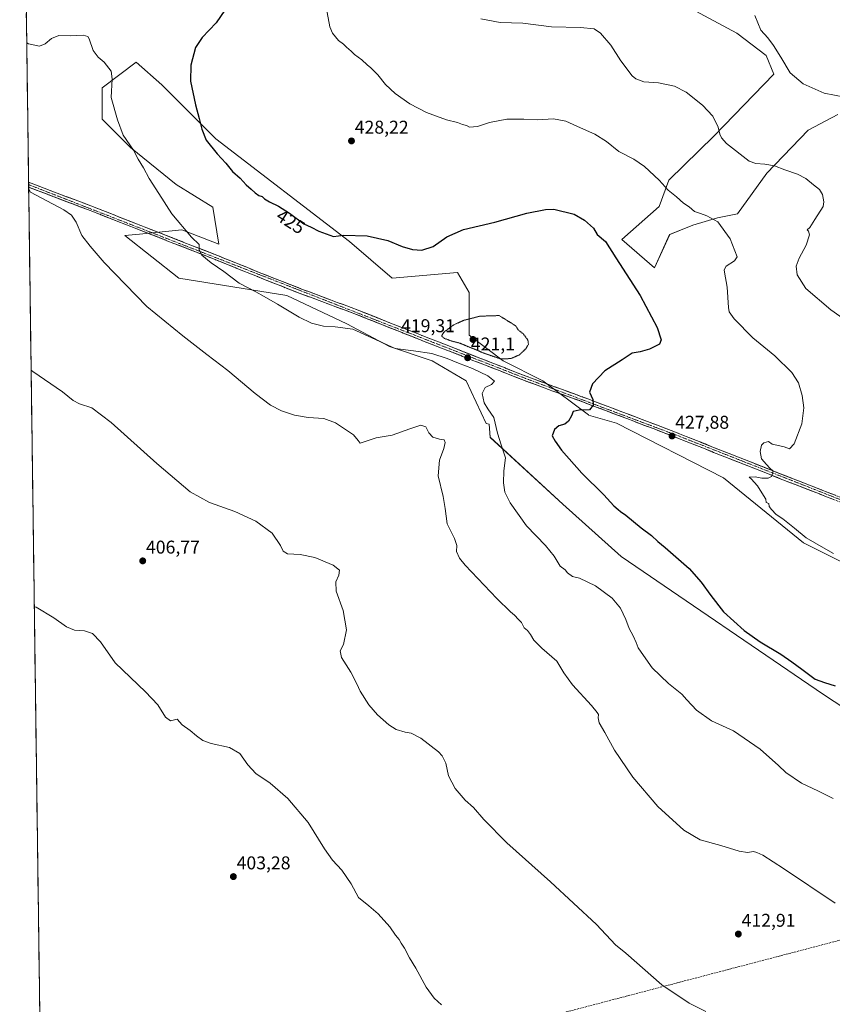
# Model space of a CAD drawing. Units: metres. Extents: x 594398 to 597870, y 4685117 to 4687477.
# Drawn here: x 594398 to 594837, y 4686629 to 4687162 of the extents above; entities that cross this region are included whole.
import ezdxf
from ezdxf.enums import TextEntityAlignment as Align

# ---------------------------------------------------------------- set-up
doc = ezdxf.new("R2010")
doc.units = ezdxf.units.M
doc.header["$MEASUREMENT"] = 0
for name, pattern in [('TRAZO_Y_PUNTO', [1, 0.5, -0.25, 0, -0.25]), ('TRAZOS2', [0.375, 0.25, -0.125]), ('TRAZOSX2', [1.5, 1, -0.5])]:
    doc.linetypes.add(name, pattern=pattern)
for name, color, linetype, lineweight in [('Camino', 19, 'TRAZOSX2', 0), ('Camino Cxs', 19, 'Continuous', 0), ('Camino eje', 19, 'TRAZO_Y_PUNTO', 0), ('Carátula', 7, 'Continuous', 5), ('Conducción de hidrocarburos lineal', 6, 'TRAZOSX2', 0), ('Cultivos herbáceos CxS', 92, 'Continuous', 0), ('Curva de nivel maestra', 36, 'Continuous', 30), ('Curva de nivel normal', 36, 'Continuous', 0), ('Curva de nivel normal depresión', 36, 'TRAZOS2', 0), ('Matorral CxS', 135, 'Continuous', 0), ('Municipio CxS', 142, 'Continuous', 0), ('Pastizal CxS', 92, 'Continuous', 0), ('Punto de cota en terreno', 7, 'Continuous', 0), ('Rótulo de curva de nivel directora', 19, 'Continuous', 0), ('Rótulo de punto de cota en terreno', 19, 'Continuous', 0)]:
    doc.layers.add(name, color=color, linetype=linetype, lineweight=lineweight)
doc.styles.add('Arial', font='txt', dxfattribs={"height": 0.2})

# ---------------------------------------------------------------- blocks, each defined once
blk = doc.blocks.new('*U150')
at = {"layer": 'Cultivos herbáceos CxS', "color": 92, "linetype": 'Continuous', "lineweight": 0}
for points in [[(594427.6886, 4685213.7713, 397.5165), (594397.85, 4687430.25, 438.8927)], [(594730.8383, 4687184.2767, 438.8939), (594785.6925, 4687154.7649, 438.6019), (594801.4843, 4687142.5887, 439.5533), (594805.6891, 4687132.4927, 439.4027), (594773.3579, 4687099.1473, 434.717), (594748.8969, 4687075.1235, 430.7071), (594743.7475, 4687060.9585, 428.9254), (594723.5637, 4687043.0639, 425.9379), (594741.1645, 4687027.7025, 426.037), (594749.3475, 4687045.8405, 427.933), (594761.9615, 4687050.8885, 429.0299), (594775.3005, 4687054.7451, 430.124), (594786.0315, 4687056.9651, 431.0868), (594801.8957, 4687079.0249, 434.3025), (594824.1889, 4687102.2067, 437.3577), (594840.3429, 4687110.6405, 438.9579)], [(594882.7493, 4686848.4867, 426.474), (594821.7603, 4686878.9079, 429.725), (594778.4979, 4686914.1603, 429.4861), (594720.5793, 4686943.7781, 426.8679), (594705.4315, 4686948.1081, 425.9177), (594705.4513, 4686948.2355, 425.897), (594680.8363, 4686966.6969, 422.9406), (594659.2989, 4686977.4661, 420.9009), (594640.8379, 4686991.3121, 419.4944), (594640.8379, 4687002.0809, 419.8996), (594640.8381, 4687014.3883, 420.926), (594634.6845, 4687025.1573, 422.8919), (594599.3007, 4687022.0811, 423.858), (594576.2245, 4687042.0809, 424.4172), (594503.9185, 4687097.4651, 425.3001), (594474.6885, 4687126.6957, 423.8959), (594460.8429, 4687139.0037, 421.9219), (594442.3813, 4687125.1575, 419.6194), (594442.3811, 4687108.2351, 418.7209), (594457.7653, 4687092.8507, 420.007), (594482.3803, 4687072.8507, 421.5136), (594502.3795, 4687060.5431, 422.1942), (594505.4563, 4687040.5433, 420.618), (594485.4567, 4687048.2357, 419.9278), (594462.5643, 4687045.9469, 418.0805), (594454.6881, 4687045.1595, 417.1348), (594483.9183, 4687022.0825, 417.6232), (594513.1481, 4687017.4671, 419.312), (594542.3783, 4687012.8509, 420.8223), (594574.6853, 4686997.4665, 420.0211), (594597.7617, 4686985.1589, 419.8502), (594620.8381, 4686977.4665, 417.8177), (594639.2993, 4686966.6973, 417.8479), (594650.0679, 4686943.6205, 419.1533), (594651.7201, 4686943.1347, 419.5708), (594652.3637, 4686936.0527, 419.2035), (594691.5771, 4686899.8549, 422.4796), (594723.1529, 4686871.6671, 422.0274), (594832.5533, 4686796.9791, 423.7304), (594904.3153, 4686749.8593, 422.0689)]]:
    blk.add_polyline3d(points, dxfattribs=at)
blk = doc.blocks.new('*U177')
at = {"layer": 'Curva de nivel normal', "color": 36, "linetype": 'Continuous', "lineweight": 0}
blk.add_polyline3d([(594404.01, 4686972.37, 410), (594405, 4686971.67, 410), (594421.08, 4686960.72, 410), (594426.69, 4686956, 410), (594430.15, 4686954.2, 410), (594436.8, 4686952.08, 410), (594447.27, 4686944.15, 410), (594472, 4686921.86, 410), (594490.01, 4686906.65, 410), (594500.56, 4686900.84, 410), (594514.25, 4686895.99, 410), (594525.56, 4686890.69, 410), (594534.31, 4686884.17, 410), (594538.88, 4686877.58, 410), (594540.27, 4686874.48, 410), (594542.72, 4686873.08, 410), (594549.46, 4686872.65, 410), (594557.53, 4686871.05, 410), (594567.39, 4686866.92, 410), (594570.73, 4686864.25, 410), (594570.35, 4686861.54, 410), (594568.77, 4686857.79, 410), (594569.06, 4686852.89, 410), (594572.76, 4686842.34, 410), (594574.67, 4686831.86, 410), (594572.96, 4686823.93, 410), (594571.17, 4686820.56, 410), (594571.93, 4686816.85, 410), (594576.84, 4686809.03, 410), (594580.19, 4686802.71, 410), (594581.94, 4686798.8, 410), (594586.71, 4686791.31, 410), (594591.39, 4686785.87, 410), (594597.48, 4686780.42, 410), (594601.46, 4686777.98, 410), (594606.35, 4686776.54, 410), (594609.51, 4686776.03, 410), (594614.79, 4686773.31, 410), (594624.3, 4686765.9, 410), (594626.34, 4686763.74, 410), (594628.27, 4686759.85, 410), (594629.69, 4686752.83, 410), (594633.32, 4686745.99, 410), (594638.78, 4686739.68, 410), (594643.25, 4686735.77, 410), (594648.85, 4686729.32, 410), (594661.37, 4686716.58, 410), (594684.97, 4686695.65, 410), (594709.86, 4686672.45, 410), (594720.09, 4686661.5, 410), (594725.73, 4686656.92, 410), (594745.11, 4686639.83, 410), (594759.88, 4686629.94, 410), (594768.93, 4686625.46, 410)], dxfattribs=at)
blk = doc.blocks.new('*U179')
at = {"layer": 'Curva de nivel normal', "color": 36, "linetype": 'Continuous', "lineweight": 0}
blk.add_polyline3d([(594837.95, 4686873.14, 430), (594832.63, 4686876.32, 430), (594823.15, 4686881.61, 430), (594816.89, 4686886.92, 430), (594810.5, 4686892.02, 430), (594806.86, 4686894.38, 430), (594804.45, 4686897.02, 430), (594803.2, 4686898.57, 430), (594802.96, 4686900.2, 430), (594801.62, 4686900.81, 430), (594801.4, 4686902.59, 430), (594800.14, 4686904.66, 430), (594796.92, 4686909.78, 430), (594793.45, 4686913.64, 430), (594792.26, 4686914.45, 430), (594795.58, 4686914.69, 430), (594799.26, 4686914.04, 430), (594802.65, 4686913.99, 430), (594804.33, 4686914.94, 430), (594805.37, 4686917.81, 430), (594803.48, 4686919.39, 430), (594801.68, 4686921.43, 430), (594799.1, 4686924.5, 430), (594798.26, 4686928.34, 430), (594798.94, 4686931.79, 430), (594800.25, 4686933.14, 430), (594802.87, 4686933.73, 430), (594804.86, 4686932.38, 430), (594807.36, 4686931.88, 430), (594811.36, 4686930.88, 430), (594814.17, 4686929.87, 430), (594816.73, 4686932.53, 430), (594820.89, 4686943.34, 430), (594821.84, 4686952.01, 430), (594820.96, 4686958.67, 430), (594819.09, 4686965.61, 430), (594815.46, 4686971.09, 430), (594806.14, 4686980.12, 430), (594794.3, 4686989.94, 430), (594784.2, 4687000.12, 430), (594781.54, 4687003.98, 430), (594781.11, 4687006.24, 430), (594780.46, 4687017.34, 430), (594778.95, 4687025.34, 430), (594778.84, 4687026.72, 430), (594779.98, 4687028.57, 430), (594784.33, 4687031.46, 430), (594785.78, 4687033.66, 430), (594784.52, 4687036.88, 430), (594782.07, 4687043.39, 430), (594775.38, 4687052.57, 430), (594769.37, 4687055.9, 430), (594766.02, 4687057.2, 430), (594762.76, 4687058.29, 430), (594759.81, 4687060.67, 430), (594756.87, 4687062.73, 430), (594752.98, 4687066.17, 430), (594748.57, 4687069.84, 430), (594743.63, 4687075.12, 430), (594735.69, 4687082.62, 430), (594730.02, 4687086.55, 430), (594721.88, 4687090.74, 430), (594715.23, 4687096.08, 430), (594708.8, 4687100.13, 430), (594701.06, 4687103.48, 430), (594693.18, 4687107.18, 430), (594686.56, 4687108.29, 430), (594677.86, 4687107.86, 430), (594670.5, 4687108.23, 430), (594661.23, 4687108.11, 430), (594651.84, 4687106.33, 430), (594645.38, 4687104.13, 430), (594641.17, 4687103.91, 430), (594639.5, 4687104.82, 430), (594637.28, 4687105.32, 430), (594634.69, 4687106.34, 430), (594628.68, 4687107.81, 430), (594617.93, 4687111.88, 430), (594608.92, 4687116.54, 430), (594600.9, 4687122.06, 430), (594595.66, 4687126.96, 430), (594591.45, 4687132.1, 430), (594587.76, 4687135.9, 430), (594585.68, 4687137.54, 430), (594582.81, 4687140.33, 430), (594578.97, 4687143.16, 430), (594577.13, 4687144.98, 430), (594574.53, 4687147.12, 430), (594572.91, 4687148.67, 430), (594570.17, 4687150.76, 430), (594567.04, 4687154.68, 430), (594565.55, 4687158.08, 430), (594562.46, 4687174.65, 430)], dxfattribs=at)
blk = doc.blocks.new('*U181')
at = {"layer": 'Curva de nivel normal', "color": 36, "linetype": 'Continuous', "lineweight": 0}
blk.add_polyline3d([(594838.88, 4686684.02, 415), (594810.94, 4686702.8, 415), (594799.73, 4686709.92, 415), (594796.51, 4686711.37, 415), (594794.71, 4686712.06, 415), (594791.38, 4686711.52, 415), (594787.01, 4686712.22, 415), (594776.99, 4686715.3, 415), (594765.9, 4686718.28, 415), (594756.96, 4686723.48, 415), (594743.01, 4686736.26, 415), (594729.41, 4686752.17, 415), (594719.53, 4686766.78, 415), (594714.24, 4686776.43, 415), (594711.27, 4686781.57, 415), (594710.69, 4686784.28, 415), (594710.94, 4686786.13, 415), (594710.06, 4686787.22, 415), (594707.06, 4686790.92, 415), (594696.83, 4686802.18, 415), (594692.2, 4686808.68, 415), (594688.24, 4686814.96, 415), (594680.25, 4686821.92, 415), (594675.84, 4686826.4, 415), (594674.17, 4686829.36, 415), (594672.53, 4686831.46, 415), (594670.75, 4686832.91, 415), (594669.19, 4686835.79, 415), (594667.56, 4686837.42, 415), (594665.37, 4686839.9, 415), (594663.22, 4686841.58, 415), (594655.88, 4686848.8, 415), (594638.76, 4686866.85, 415), (594635.66, 4686870.63, 415), (594634.04, 4686874.24, 415), (594634.28, 4686877.6, 415), (594632.97, 4686881.38, 415), (594628.98, 4686889.23, 415), (594627.97, 4686897.48, 415), (594626.88, 4686904.01, 415), (594624.14, 4686915.24, 415), (594624.84, 4686923.68, 415), (594627.22, 4686930.08, 415), (594628.03, 4686933.22, 415), (594627.4, 4686934.67, 415), (594624.85, 4686935, 415), (594621.2, 4686936.08, 415), (594619.17, 4686938.4, 415), (594617.5, 4686941.73, 415), (594614.76, 4686942.62, 415), (594608.83, 4686940.57, 415), (594599.31, 4686937.15, 415), (594590.54, 4686935.73, 415), (594581.95, 4686932.93, 415), (594580.96, 4686934.28, 415), (594578.31, 4686937.47, 415), (594568.72, 4686943.9, 415), (594562.3, 4686946.28, 415), (594553.88, 4686946.74, 415), (594546.48, 4686948, 415), (594539.46, 4686950.31, 415), (594533.54, 4686953.4, 415), (594525.11, 4686959.84, 415), (594510.45, 4686972.18, 415), (594499.02, 4686980.91, 415), (594486.15, 4686991.04, 415), (594466.56, 4687006.75, 415), (594443.58, 4687030.67, 415), (594435.98, 4687039.56, 415), (594431.38, 4687045.24, 415), (594428.38, 4687052.45, 415), (594425.83, 4687056.21, 415), (594421.72, 4687059.12, 415), (594403.69, 4687068.78, 415), (594402.69, 4687070.7, 415)], dxfattribs=at)
blk = doc.blocks.new('*U183')
at = {"layer": 'Curva de nivel normal', "color": 36, "linetype": 'Continuous', "lineweight": 0}
blk.add_polyline3d([(594401.63, 4687149.51, 420), (594402.61, 4687148.89, 420), (594408.5, 4687147.73, 420), (594411.55, 4687148.88, 420), (594415.13, 4687151.9, 420), (594419.09, 4687153.38, 420), (594425.38, 4687153.34, 420), (594432.22, 4687153.69, 420), (594434.7, 4687152.83, 420), (594435.49, 4687151.58, 420), (594437.64, 4687145.27, 420), (594440.3, 4687141.67, 420), (594443.52, 4687138.98, 420), (594447.4, 4687134.16, 420), (594447.93, 4687129.99, 420), (594447.25, 4687119.93, 420), (594450.77, 4687107.83, 420), (594453.84, 4687099.48, 420), (594459.37, 4687091.36, 420), (594461.98, 4687086.62, 420), (594464.73, 4687081.92, 420), (594467.87, 4687076.04, 420), (594473.16, 4687067.96, 420), (594480.11, 4687056.95, 420), (594490.75, 4687044.27, 420), (594494.89, 4687040.42, 420), (594494.89, 4687037.74, 420), (594496.39, 4687034.58, 420), (594501.4, 4687030.41, 420), (594508.33, 4687025.8, 420), (594516.53, 4687019.54, 420), (594525.63, 4687014.82, 420), (594530, 4687012.19, 420), (594537.29, 4687008.15, 420), (594548.98, 4687001.08, 420), (594555.65, 4686997.84, 420), (594562.13, 4686996.22, 420), (594568.45, 4686995.92, 420), (594578.02, 4686994.53, 420), (594600.96, 4686984.16, 420), (594610.78, 4686982.84, 420), (594620.71, 4686981.38, 420), (594629.03, 4686978.75, 420), (594635.24, 4686976.09, 420), (594642.77, 4686973.29, 420), (594650.94, 4686969.36, 420), (594654.68, 4686966.49, 420), (594653.04, 4686964.61, 420), (594649.58, 4686962.95, 420), (594648.02, 4686959.78, 420), (594648.96, 4686954.75, 420), (594650.96, 4686951.48, 420), (594654.27, 4686946.8, 420), (594656.33, 4686938.38, 420), (594658.29, 4686931.94, 420), (594660.6, 4686924.93, 420), (594659.72, 4686917.9, 420), (594659.45, 4686911.43, 420), (594660.14, 4686906.34, 420), (594663.14, 4686900.68, 420), (594671.87, 4686888.23, 420), (594682.26, 4686877.45, 420), (594686.9, 4686871.75, 420), (594690.18, 4686866.37, 420), (594692.87, 4686864.39, 420), (594694.17, 4686862.69, 420), (594696.87, 4686860.73, 420), (594700.6, 4686859.79, 420), (594709.21, 4686855.73, 420), (594718.19, 4686849.05, 420), (594722.74, 4686843.6, 420), (594725.72, 4686837.58, 420), (594727.36, 4686832.55, 420), (594729.52, 4686828.71, 420), (594731.24, 4686825, 420), (594732.3, 4686822.08, 420), (594735.2, 4686817.96, 420), (594739.85, 4686811.37, 420), (594748.75, 4686802.94, 420), (594755.96, 4686797.14, 420), (594758.65, 4686794.1, 420), (594763.88, 4686788.46, 420), (594771.96, 4686782.74, 420), (594783.95, 4686777.27, 420), (594798.32, 4686767.35, 420), (594808.27, 4686758.58, 420), (594812.24, 4686754.76, 420), (594820.64, 4686748.95, 420), (594829.46, 4686744.74, 420), (594837.82, 4686740.74, 420)], dxfattribs=at)
blk = doc.blocks.new('*U187')
at = {"layer": 'Curva de nivel maestra', "color": 36, "linetype": 'Continuous', "lineweight": 30}
blk.add_polyline3d([(594508.82, 4687167.16, 425), (594504.15, 4687160.32, 425), (594496.48, 4687152.42, 425), (594492.93, 4687146.98, 425), (594490.37, 4687137.38, 425), (594490.29, 4687128.66, 425), (594492.84, 4687115.94, 425), (594494.94, 4687108.46, 425), (594496.3, 4687102.83, 425), (594498.64, 4687096.88, 425), (594504.69, 4687089.5, 425), (594509.3, 4687084.45, 425), (594512.92, 4687079.96, 425), (594517.11, 4687076.24, 425), (594520.24, 4687072.7, 425), (594523.08, 4687070.38, 425), (594525.17, 4687068.25, 425), (594527.17, 4687066.92, 425), (594529.03, 4687066.29, 425), (594530.28, 4687065.14, 425), (594532.92, 4687063.44, 425), (594537.89, 4687061.08, 425), (594543.76, 4687057.35, 425), (594551.54, 4687051.62, 425), (594555.42, 4687049.79, 425), (594559.66, 4687047.61, 425), (594567.57, 4687044.63, 425), (594573, 4687045.36, 425), (594585.69, 4687045.09, 425), (594596.87, 4687042.49, 425), (594604.71, 4687039.28, 425), (594610.22, 4687037.63, 425), (594615.33, 4687037.38, 425), (594621.48, 4687039.26, 425), (594628.92, 4687044.49, 425), (594637.89, 4687048.42, 425), (594654.81, 4687052.39, 425), (594672.06, 4687057.26, 425), (594682.12, 4687059.33, 425), (594686.71, 4687059.5, 425), (594697.77, 4687056.78, 425), (594703.31, 4687053.62, 425), (594708.11, 4687049.25, 425), (594710.15, 4687045.72, 425), (594714.63, 4687041.91, 425), (594720.31, 4687033.25, 425), (594733.43, 4687012.81, 425), (594742.66, 4686995.51, 425), (594744.83, 4686988.82, 425), (594743.94, 4686986.48, 425), (594738.48, 4686983.68, 425), (594733.46, 4686982.3, 425), (594729.03, 4686981.6, 425), (594723.69, 4686978.01, 425), (594714.2, 4686972.01, 425), (594707.56, 4686965.03, 425), (594706.02, 4686960.45, 425), (594707.72, 4686956.55, 425), (594708.04, 4686953.39, 425), (594706.08, 4686950.94, 425), (594700.42, 4686950.68, 425), (594697.2, 4686949.99, 425), (594696.26, 4686947.6, 425), (594694.7, 4686944.71, 425), (594692.73, 4686943.25, 425), (594689.48, 4686942.29, 425), (594687.15, 4686940.34, 425), (594685.82, 4686936.79, 425), (594687.34, 4686934.02, 425), (594690.92, 4686929.15, 425), (594701.89, 4686916.75, 425), (594713.75, 4686904.94, 425), (594719.14, 4686899, 425), (594721.52, 4686897.04, 425), (594722.73, 4686895.92, 425), (594725.68, 4686893.86, 425), (594733.94, 4686887.13, 425), (594739.45, 4686882.97, 425), (594742.87, 4686879.72, 425), (594746.88, 4686876.4, 425), (594759.81, 4686865, 425), (594766.39, 4686857.72, 425), (594771.57, 4686850.42, 425), (594778.45, 4686841.64, 425), (594789.68, 4686831.54, 425), (594798.21, 4686825.34, 425), (594809.43, 4686818.71, 425), (594815.38, 4686814.51, 425), (594820.85, 4686810.71, 425), (594828.1, 4686805.29, 425), (594833.11, 4686803.46, 425), (594838.79, 4686801.6, 425)], dxfattribs=at)
blk = doc.blocks.new('5PATER')
at = {"layer": 'Carátula', "linetype": 'Continuous', "lineweight": 5}
h = blk.add_hatch(color=250, dxfattribs=at)
edge = h.paths.add_edge_path()
edge.add_ellipse((0, 0.01), major_axis=(-1.33, -1.34), ratio=0.999422, start_angle=0, end_angle=360)

msp = doc.modelspace()

# ---------------------------------------------------------------- linework, layer by layer
at = {"layer": 'Camino', "color": 19, "linetype": 'TRAZOSX2', "lineweight": 0}
for points in [[(594402.64, 4687074.11), (594402.66, 4687072.77)], [(594402.64, 4687074.11), (594402.65, 4687074.11), (594440.55, 4687059.63), (594504.46, 4687034.55), (594515.91, 4687029.93), (594527.35, 4687025.31), (594539.05, 4687020.66), (594550.77, 4687016.09), (594565.85, 4687010.47), (594580.92, 4687004.83), (594598.39, 4686997.88), (594615.86, 4686990.94), (594645.3, 4686979.48), (594658.55, 4686974.29), (594671.8, 4686969.11), (594686.58, 4686963.64), (594701.37, 4686958.23), (594716.1, 4686952.68), (594730.81, 4686947.1), (594742.71, 4686942.56), (594754.61, 4686937.95), (594768.5, 4686932.45), (594782.39, 4686926.94), (594815.67, 4686913.82), (594831.25, 4686907.73), (594846.84, 4686901.66)], [(594402.66, 4687072.77), (594402.68, 4687071.42)], [(594845.91, 4686899.34), (594830.34, 4686905.4), (594814.76, 4686911.49), (594798.11, 4686918.05), (594781.47, 4686924.61), (594767.58, 4686930.12), (594753.7, 4686935.62), (594741.82, 4686940.22), (594729.92, 4686944.76), (594715.21, 4686950.34), (594700.5, 4686955.89), (594685.71, 4686961.29), (594670.91, 4686966.78), (594657.64, 4686971.96), (594644.39, 4686977.15), (594629.68, 4686982.88), (594614.95, 4686988.61), (594580.02, 4687002.5), (594564.97, 4687008.13), (594549.88, 4687013.76), (594538.13, 4687018.33), (594526.42, 4687022.99), (594503.55, 4687032.22), (594439.65, 4687057.3), (594402.68, 4687071.42)]]:
    msp.add_lwpolyline(points, dxfattribs=at)
at = {"layer": 'Camino Cxs', "color": 19, "linetype": 'Continuous', "lineweight": 0}
msp.add_polyline3d([(594838.13, 4686902.37, 430.83), (594834.23, 4686903.89, 430.76), (594830.34, 4686905.4, 430.67), (594826.45, 4686906.92, 430.6), (594822.55, 4686908.45, 430.48), (594818.66, 4686909.97, 430.37), (594814.76, 4686911.49, 430.27), (594810.6, 4686913.13, 430.16), (594806.44, 4686914.77, 430.04), (594802.27, 4686916.41, 429.92), (594798.11, 4686918.05, 429.78), (594793.95, 4686919.69, 429.64), (594789.79, 4686921.33, 429.54), (594785.63, 4686922.97, 429.43), (594781.47, 4686924.61, 429.23), (594776.84, 4686926.45, 429.08), (594772.21, 4686928.28, 428.88), (594767.58, 4686930.12, 428.62), (594762.95, 4686931.95, 428.45), (594758.33, 4686933.79, 428.2), (594753.7, 4686935.62, 427.99), (594749.74, 4686937.15, 427.81), (594745.78, 4686938.69, 427.57), (594741.82, 4686940.22, 427.34), (594737.85, 4686941.73, 427.14), (594733.89, 4686943.25, 426.88), (594729.92, 4686944.76, 426.59), (594726.24, 4686946.16, 426.36), (594722.57, 4686947.55, 426.09), (594718.89, 4686948.95, 425.79), (594715.21, 4686950.34, 425.52), (594711.53, 4686951.73, 425.23), (594707.86, 4686953.12, 424.95), (594704.18, 4686954.5, 424.62), (594700.5, 4686955.89, 424.31), (594696.8, 4686957.24, 424.01), (594693.11, 4686958.59, 423.7), (594689.41, 4686959.94, 423.39), (594685.71, 4686961.29, 423.1), (594682.01, 4686962.66, 422.87), (594678.31, 4686964.04, 422.63), (594674.61, 4686965.41, 422.33), (594670.91, 4686966.78, 422.12), (594666.49, 4686968.51, 421.97), (594662.06, 4686970.23, 421.49), (594657.64, 4686971.96, 421.24), (594653.22, 4686973.69, 421.25), (594648.81, 4686975.42, 420.97), (594644.39, 4686977.15, 420.83), (594640.71, 4686978.58, 421.05), (594637.04, 4686980.02, 420.97), (594633.36, 4686981.45, 420.76), (594629.68, 4686982.88, 420.85), (594626, 4686984.31, 420.84), (594622.32, 4686985.75, 420.8), (594618.63, 4686987.18, 420.84), (594614.95, 4686988.61, 421.02), (594610.58, 4686990.35, 420.94), (594606.22, 4686992.08, 420.97), (594601.85, 4686993.82, 421.02), (594597.49, 4686995.56, 420.92), (594593.12, 4686997.29, 420.85), (594588.75, 4686999.03, 420.92), (594584.39, 4687000.76, 420.85), (594580.02, 4687002.5, 420.87), (594576.26, 4687003.91, 420.93), (594572.5, 4687005.32, 420.93), (594568.73, 4687006.72, 420.93), (594564.97, 4687008.13, 420.98), (594561.2, 4687009.54, 421.03), (594557.43, 4687010.95, 421.02), (594553.65, 4687012.35, 421.03), (594549.88, 4687013.76, 421.04), (594545.96, 4687015.28, 421.03), (594542.05, 4687016.81, 420.98), (594538.13, 4687018.33, 420.99), (594534.23, 4687019.88, 420.93), (594530.32, 4687021.44, 420.86), (594526.42, 4687022.99, 420.83), (594521.85, 4687024.84, 420.75), (594517.27, 4687026.68, 420.6), (594512.7, 4687028.53, 420.53), (594508.12, 4687030.37, 420.29), (594503.55, 4687032.22, 420.14), (594498.99, 4687034.01, 420.05), (594494.42, 4687035.8, 419.8), (594489.86, 4687037.59, 419.66), (594485.29, 4687039.39, 419.46), (594480.73, 4687041.18, 419.16), (594476.16, 4687042.97, 418.99), (594471.6, 4687044.76, 418.75), (594467.04, 4687046.55, 418.43), (594462.47, 4687048.34, 418.29), (594457.91, 4687050.13, 417.93), (594453.34, 4687051.93, 417.63), (594448.78, 4687053.72, 417.46), (594444.21, 4687055.51, 417.1), (594439.65, 4687057.3, 416.82), (594435.03, 4687059.07, 416.58), (594430.41, 4687060.83, 416.15), (594425.79, 4687062.6, 415.92), (594421.17, 4687064.36, 415.69), (594416.54, 4687066.13, 415.43), (594411.92, 4687067.89, 415.32), (594407.3, 4687069.66, 415.21), (594402.68, 4687071.42, 414.89), (594402.64, 4687074.11, 415.03), (594402.65, 4687074.11, 415.03), (594406.86, 4687072.5, 415.13), (594411.07, 4687070.89, 415.31), (594415.28, 4687069.28, 415.51), (594419.49, 4687067.67, 415.56), (594423.71, 4687066.07, 415.72), (594427.92, 4687064.46, 416.08), (594432.13, 4687062.85, 416.31), (594436.34, 4687061.24, 416.55), (594440.55, 4687059.63, 416.96), (594445.12, 4687057.84, 417.28), (594449.68, 4687056.05, 417.54), (594454.25, 4687054.26, 417.83), (594458.81, 4687052.46, 418.07), (594463.38, 4687050.67, 418.36), (594467.94, 4687048.88, 418.65), (594472.51, 4687047.09, 418.88), (594477.07, 4687045.3, 419.16), (594481.64, 4687043.51, 419.38), (594486.2, 4687041.72, 419.54), (594490.77, 4687039.92, 419.86), (594495.33, 4687038.13, 419.97), (594499.9, 4687036.34, 420.12), (594504.46, 4687034.55, 420.31), (594508.28, 4687033.01, 420.41), (594512.09, 4687031.47, 420.52), (594515.91, 4687029.93, 420.65), (594519.72, 4687028.39, 420.74), (594523.54, 4687026.85, 420.78), (594527.35, 4687025.31, 420.84), (594531.25, 4687023.76, 420.96), (594535.15, 4687022.21, 420.99), (594539.05, 4687020.66, 421.08), (594542.96, 4687019.14, 421.12), (594546.86, 4687017.61, 421.09), (594550.77, 4687016.09, 421.09), (594554.54, 4687014.69, 421.18), (594558.31, 4687013.28, 421.06), (594562.08, 4687011.88, 421.05), (594565.85, 4687010.47, 421.11), (594569.62, 4687009.06, 421.06), (594573.39, 4687007.65, 420.97), (594577.15, 4687006.24, 420.97), (594580.92, 4687004.83, 420.98), (594585.29, 4687003.09, 420.92), (594589.66, 4687001.36, 421), (594594.02, 4686999.62, 421.06), (594598.39, 4686997.88, 421), (594602.76, 4686996.15, 421.11), (594607.13, 4686994.41, 421.14), (594611.49, 4686992.68, 420.9), (594615.86, 4686990.94, 420.85), (594620.07, 4686989.3, 420.89), (594624.27, 4686987.67, 420.58), (594628.48, 4686986.03, 420.47), (594632.68, 4686984.39, 420.75), (594636.89, 4686982.75, 420.87), (594641.09, 4686981.12, 420.62), (594645.3, 4686979.48, 420.8), (594649.72, 4686977.75, 420.81), (594654.13, 4686976.02, 420.75), (594658.55, 4686974.29, 421.16), (594662.97, 4686972.56, 421.28), (594667.38, 4686970.84, 421.51), (594671.8, 4686969.11, 422.12), (594675.5, 4686967.74, 422.34), (594679.19, 4686966.38, 422.57), (594682.89, 4686965.01, 422.86), (594686.58, 4686963.64, 423.15), (594690.28, 4686962.29, 423.43), (594693.98, 4686960.94, 423.74), (594697.67, 4686959.58, 424.05), (594701.37, 4686958.23, 424.34), (594705.05, 4686956.84, 424.69), (594708.74, 4686955.46, 425.03), (594712.42, 4686954.07, 425.29), (594716.1, 4686952.68, 425.57), (594719.78, 4686951.29, 425.96), (594723.46, 4686949.89, 426.23), (594727.13, 4686948.5, 426.45), (594730.81, 4686947.1, 426.7), (594734.78, 4686945.59, 427.02), (594738.74, 4686944.07, 427.22), (594742.71, 4686942.56, 427.41), (594746.68, 4686941.02, 427.69), (594750.64, 4686939.49, 427.87), (594754.61, 4686937.95, 428.05), (594759.24, 4686936.12, 428.32), (594763.87, 4686934.28, 428.49), (594768.5, 4686932.45, 428.65), (594773.13, 4686930.61, 428.92), (594777.76, 4686928.78, 429.11), (594782.39, 4686926.94, 429.28), (594786.55, 4686925.3, 429.45), (594790.71, 4686923.66, 429.55), (594794.87, 4686922.02, 429.7), (594799.03, 4686920.38, 429.84), (594803.19, 4686918.74, 429.92), (594807.35, 4686917.1, 430.07), (594811.51, 4686915.46, 430.23), (594815.67, 4686913.82, 430.26), (594819.57, 4686912.3, 430.41), (594823.46, 4686910.78, 430.54), (594827.36, 4686909.25, 430.61), (594831.25, 4686907.73, 430.67), (594835.15, 4686906.21, 430.8), (594839.05, 4686904.7, 430.88)], dxfattribs=at)
at = {"layer": 'Camino eje', "color": 19, "linetype": 'TRAZO_Y_PUNTO', "lineweight": 0}
msp.add_lwpolyline([(594402.66, 4687072.77), (594671.36, 4686967.95), (594754.16, 4686936.79), (594846.38, 4686900.5), (594874.56, 4686888.61), (594891.84, 4686880.51), (594965.7, 4686843.07), (595012.87, 4686818.5), (595081.91, 4686784.54), (595136.09, 4686756.28), (595193.89, 4686727.73)], dxfattribs=at)
at = {"layer": 'Conducción de hidrocarburos lineal', "color": 6, "linetype": 'TRAZOSX2', "lineweight": 0}
msp.add_polyline3d([(596595.47, 4687460.4, 309.89), (596503.14, 4687437.34, 323.54), (596241.88, 4687257.94, 362), (596180.66, 4687205.59, 358.57), (596007.97, 4687037.22, 371.29), (595446.19, 4686818.44, 440.55), (595423.57, 4686810.37, 440.91), (595076, 4686725.51, 427.91), (594608.89, 4686603.01, 404.47), (594506.06, 4686577.28, 408.15), (594409.67, 4686551.94, 407.16)], dxfattribs=at)
at = {"layer": 'Cultivos herbáceos CxS', "color": 92, "linetype": 'Continuous', "lineweight": 0}
for points in [[(594397.85, 4687430.25, 438.89), (594427.69, 4685213.77, 397.52)], [(594710.61, 4687356, 456.94), (594698.9, 4687337.77, 452.62), (594661.9, 4687300.75, 445.22), (594664.42, 4687289.82, 444.52), (594683.76, 4687277.2, 445.22), (594681.24, 4687260.37, 443.44), (594653.49, 4687233.45, 440.06), (594674.51, 4687220.83, 440.4), (594730.84, 4687184.28, 438.89), (594785.69, 4687154.76, 438.6), (594801.48, 4687142.59, 439.55), (594805.69, 4687132.49, 439.4), (594773.36, 4687099.15, 434.72), (594748.9, 4687075.12, 430.71), (594743.75, 4687060.96, 428.93), (594723.56, 4687043.06, 425.94), (594741.16, 4687027.7, 426.04), (594749.35, 4687045.84, 427.93), (594761.96, 4687050.89, 429.03), (594775.3, 4687054.75, 430.12), (594786.03, 4687056.97, 431.09), (594801.9, 4687079.02, 434.3), (594824.19, 4687102.21, 437.36), (594840.34, 4687110.64, 438.96)], [(594882.75, 4686848.49, 426.47), (594821.76, 4686878.91, 429.73), (594778.5, 4686914.16, 429.49), (594720.58, 4686943.78, 426.87), (594705.43, 4686948.11, 425.92), (594705.45, 4686948.24, 425.9), (594680.84, 4686966.7, 422.94), (594659.3, 4686977.47, 420.9), (594640.84, 4686991.31, 419.49), (594640.84, 4687002.08, 419.9), (594640.84, 4687014.39, 420.93), (594634.68, 4687025.16, 422.89), (594599.3, 4687022.08, 423.86), (594576.22, 4687042.08, 424.42), (594503.92, 4687097.47, 425.3), (594474.69, 4687126.7, 423.9), (594460.84, 4687139, 421.92), (594442.38, 4687125.16, 419.62), (594442.38, 4687108.24, 418.72), (594457.77, 4687092.85, 420.01), (594482.38, 4687072.85, 421.51), (594502.38, 4687060.54, 422.19), (594505.46, 4687040.54, 420.62), (594485.46, 4687048.24, 419.93), (594462.56, 4687045.95, 418.08), (594454.69, 4687045.16, 417.13), (594483.92, 4687022.08, 417.62), (594513.15, 4687017.47, 419.31), (594542.38, 4687012.85, 420.82), (594574.69, 4686997.47, 420.02), (594597.76, 4686985.16, 419.85), (594620.84, 4686977.47, 417.82), (594639.3, 4686966.7, 417.85), (594650.07, 4686943.62, 419.15), (594651.72, 4686943.13, 419.57), (594652.36, 4686936.05, 419.2), (594691.58, 4686899.85, 422.48), (594723.15, 4686871.67, 422.03), (594832.55, 4686796.98, 423.73), (594904.32, 4686749.86, 422.07)]]:
    msp.add_polyline3d(points, dxfattribs=at)
at = {"layer": 'Curva de nivel normal', "color": 36, "linetype": 'Continuous', "lineweight": 0}
for points in [[(594647.31, 4687162.5, 435), (594657.72, 4687160.57, 435), (594669.96, 4687160.04, 435), (594685.52, 4687158.18, 435), (594701.15, 4687157.77, 435), (594708.48, 4687156.97, 435), (594711.94, 4687154.72, 435), (594717.55, 4687148.15, 435), (594722.94, 4687139.67, 435), (594729.11, 4687131.63, 435), (594731.11, 4687130.02, 435), (594735.3, 4687128.46, 435), (594743.37, 4687127.77, 435), (594751.91, 4687125.98, 435), (594758.23, 4687122.72, 435), (594767.02, 4687115.79, 435), (594772.66, 4687109.85, 435), (594775.66, 4687103.85, 435), (594776.52, 4687100.04, 435), (594777.32, 4687098.17, 435), (594780.16, 4687095.01, 435), (594792.33, 4687085.52, 435), (594795.93, 4687084.26, 435), (594800.79, 4687083.77, 435), (594806.05, 4687082.92, 435), (594811.62, 4687080.77, 435), (594818.45, 4687078.41, 435), (594823.02, 4687076.01, 435), (594827.06, 4687072.62, 435), (594830.38, 4687070.11, 435), (594832.01, 4687067.39, 435), (594832.74, 4687063.4, 435), (594832.38, 4687060.95, 435), (594827.93, 4687053.92, 435), (594825.13, 4687049.66, 435), (594823.66, 4687048.31, 435), (594824.48, 4687047.67, 435), (594824.91, 4687045.68, 435), (594823.16, 4687040.03, 435), (594819.45, 4687033.07, 435), (594817.81, 4687028.59, 435), (594818.28, 4687024, 435), (594822.92, 4687016.65, 435), (594836.49, 4687004.95, 435), (594850.65, 4686995.05, 435)], [(594795.44, 4687164.19, 440), (594797.06, 4687160.37, 440), (594798.66, 4687156.29, 440), (594802.42, 4687152.13, 440), (594805.59, 4687148.12, 440), (594809.44, 4687141.78, 440), (594814.44, 4687133.24, 440), (594821.51, 4687127.38, 440), (594832.94, 4687122.23, 440), (594844.02, 4687120.07, 440)], [(594402.69, 4687070.7, 415), (594402.69, 4687070.7, 415)], [(594405.74, 4686844.27, 405), (594406.72, 4686844.11, 405), (594416.28, 4686838.47, 405), (594423.07, 4686833.45, 405), (594427.54, 4686831.66, 405), (594432.82, 4686831.28, 405), (594437.18, 4686829.89, 405), (594441.48, 4686825.33, 405), (594449.41, 4686814.14, 405), (594465.87, 4686798.4, 405), (594472.48, 4686791.39, 405), (594476.61, 4686784.66, 405), (594479.38, 4686782.74, 405), (594483.02, 4686783.54, 405), (594485.69, 4686780.54, 405), (594490.01, 4686777.53, 405), (594493.45, 4686774.55, 405), (594496.91, 4686772.07, 405), (594501.4, 4686770.5, 405), (594511.3, 4686768.16, 405), (594516.89, 4686765.04, 405), (594521.14, 4686758.94, 405), (594525.48, 4686754.22, 405), (594533.26, 4686749.04, 405), (594542.79, 4686740.68, 405), (594553.85, 4686727.66, 405), (594562.71, 4686713.38, 405), (594566.96, 4686707.34, 405), (594571.98, 4686701.93, 405), (594577.02, 4686694.49, 405), (594581.15, 4686687.08, 405), (594586.72, 4686682.63, 405), (594591.78, 4686678.27, 405), (594597.99, 4686671.15, 405), (594601.13, 4686666.7, 405), (594603.02, 4686664.43, 405), (594604.09, 4686662.36, 405), (594605.93, 4686659.6, 405), (594608.66, 4686654.41, 405), (594612.01, 4686648.87, 405), (594617.6, 4686638.67, 405), (594621.92, 4686632.65, 405), (594625.97, 4686629.04, 405)], [(594405.74, 4686844.27, 405), (594405.74, 4686844.27, 405)]]:
    msp.add_polyline3d(points, dxfattribs=at)
at = {"layer": 'Curva de nivel normal depresión', "color": 36, "linetype": 'TRAZOS2', "lineweight": 0}
msp.add_polyline3d([(594657.85, 4686978.48, 420), (594663.42, 4686978.65, 420), (594668.09, 4686980.67, 420), (594671.6, 4686984.01, 420), (594672.97, 4686986.34, 420), (594672.68, 4686988.67, 420), (594670.25, 4686991.97, 420), (594667.39, 4686994.19, 420), (594666.04, 4686996.4, 420), (594657.15, 4687001.93, 420), (594646.75, 4687001.59, 420), (594638.07, 4686999.39, 420), (594632.65, 4686996.94, 420), (594627.23, 4686992.96, 420), (594625.99, 4686990.88, 420), (594627.54, 4686989.54, 420), (594631.16, 4686988.23, 420), (594636.08, 4686986.93, 420), (594641.1, 4686984.8, 420), (594644.81, 4686983.39, 420), (594648, 4686981.92, 420), (594657.85, 4686978.48, 420)], dxfattribs=at)
at = {"layer": 'Matorral CxS', "color": 135, "linetype": 'Continuous', "lineweight": 0}
for points in [[(594904.32, 4686749.86, 422.07), (594832.55, 4686796.98, 423.73), (594723.15, 4686871.67, 422.03), (594691.58, 4686899.85, 422.48), (594652.36, 4686936.05, 419.2), (594651.72, 4686943.13, 419.57), (594650.07, 4686943.62, 419.15), (594639.3, 4686966.7, 417.85), (594620.84, 4686977.47, 417.82), (594597.76, 4686985.16, 419.85), (594574.69, 4686997.47, 420.02), (594542.38, 4687012.85, 420.82), (594513.15, 4687017.47, 419.31), (594483.92, 4687022.08, 417.62), (594454.69, 4687045.16, 417.13), (594462.56, 4687045.95, 418.08), (594485.46, 4687048.24, 419.93), (594505.46, 4687040.54, 420.62), (594502.38, 4687060.54, 422.19), (594482.38, 4687072.85, 421.51), (594457.77, 4687092.85, 420.01), (594442.38, 4687108.24, 418.72), (594442.38, 4687125.16, 419.62), (594460.84, 4687139, 421.92), (594474.69, 4687126.7, 423.9), (594503.92, 4687097.47, 425.3), (594576.22, 4687042.08, 424.42), (594599.3, 4687022.08, 423.86), (594634.68, 4687025.16, 422.89), (594640.84, 4687014.39, 420.93), (594640.84, 4687002.08, 419.9), (594640.84, 4686991.31, 419.49), (594659.3, 4686977.47, 420.9), (594680.84, 4686966.7, 422.94), (594705.45, 4686948.24, 425.9), (594705.43, 4686948.11, 425.92), (594720.58, 4686943.78, 426.87), (594778.5, 4686914.16, 429.49), (594821.76, 4686878.91, 429.73), (594882.75, 4686848.49, 426.47)], [(594882.75, 4686848.49, 426.47), (594821.76, 4686878.91, 429.73), (594778.5, 4686914.16, 429.49), (594720.58, 4686943.78, 426.87), (594705.43, 4686948.11, 425.92), (594705.45, 4686948.24, 425.9), (594680.84, 4686966.7, 422.94), (594659.3, 4686977.47, 420.9), (594640.84, 4686991.31, 419.49), (594640.84, 4687002.08, 419.9), (594640.84, 4687014.39, 420.93), (594634.68, 4687025.16, 422.89), (594599.3, 4687022.08, 423.86), (594576.22, 4687042.08, 424.42), (594503.92, 4687097.47, 425.3), (594474.69, 4687126.7, 423.9), (594460.84, 4687139, 421.92), (594442.38, 4687125.16, 419.62), (594442.38, 4687108.24, 418.72), (594457.77, 4687092.85, 420.01), (594482.38, 4687072.85, 421.51), (594502.38, 4687060.54, 422.19), (594505.46, 4687040.54, 420.62), (594485.46, 4687048.24, 419.93), (594462.56, 4687045.95, 418.08), (594454.69, 4687045.16, 417.13), (594483.92, 4687022.08, 417.62), (594513.15, 4687017.47, 419.31), (594542.38, 4687012.85, 420.82), (594574.69, 4686997.47, 420.02), (594597.76, 4686985.16, 419.85), (594620.84, 4686977.47, 417.82), (594639.3, 4686966.7, 417.85), (594650.07, 4686943.62, 419.15), (594651.72, 4686943.13, 419.57), (594652.36, 4686936.05, 419.2), (594691.58, 4686899.85, 422.48), (594723.15, 4686871.67, 422.03), (594832.55, 4686796.98, 423.73), (594904.32, 4686749.86, 422.07)]]:
    msp.add_polyline3d(points, dxfattribs=at)
at = {"layer": 'Municipio CxS', "color": 142, "linetype": 'Continuous', "lineweight": 0}
msp.add_polyline3d([(594408.68, 4686625.69, 404), (594408.61, 4686630.69, 403.52), (594408.55, 4686635.68, 403.08), (594408.48, 4686640.68, 402.7), (594408.41, 4686645.68, 402.38), (594408.34, 4686650.68, 402.11), (594408.28, 4686655.67, 401.92), (594408.21, 4686660.67, 401.81), (594408.14, 4686665.67, 401.81), (594408.08, 4686670.66, 401.88), (594408.01, 4686675.66, 401.93), (594407.94, 4686680.66, 401.94), (594407.87, 4686685.66, 401.94), (594407.81, 4686690.65, 401.96), (594407.74, 4686695.65, 402.01), (594407.67, 4686700.65, 402.07), (594407.6, 4686705.65, 402.14), (594407.54, 4686710.64, 402.23), (594407.47, 4686715.64, 402.32), (594407.4, 4686720.64, 402.41), (594407.34, 4686725.63, 402.49), (594407.27, 4686730.63, 402.57), (594407.2, 4686735.63, 402.64), (594407.13, 4686740.63, 402.73), (594407.07, 4686745.62, 402.82), (594407, 4686750.62, 402.91), (594406.93, 4686755.62, 403.02), (594406.86, 4686760.62, 403.13), (594406.8, 4686765.61, 403.26), (594406.73, 4686770.61, 403.36), (594406.66, 4686775.61, 403.45), (594406.6, 4686780.6, 403.54), (594406.53, 4686785.6, 403.6), (594406.46, 4686790.6, 403.67), (594406.39, 4686795.6, 403.8), (594406.33, 4686800.59, 403.98), (594406.26, 4686805.59, 404.12), (594406.19, 4686810.59, 404.18), (594406.12, 4686815.59, 404.18), (594406.06, 4686820.58, 404.19), (594405.99, 4686825.58, 404.23), (594405.92, 4686830.58, 404.34), (594405.86, 4686835.57, 404.56), (594405.79, 4686840.57, 404.8), (594405.72, 4686845.57, 405.01), (594405.65, 4686850.57, 405.21), (594405.59, 4686855.56, 405.38), (594405.52, 4686860.56, 405.55), (594405.45, 4686865.56, 405.74), (594405.38, 4686870.56, 405.96), (594405.32, 4686875.55, 406.18), (594405.25, 4686880.55, 406.39), (594405.18, 4686885.55, 406.62), (594405.12, 4686890.54, 406.87), (594405.05, 4686895.54, 407.13), (594404.98, 4686900.54, 407.36), (594404.91, 4686905.54, 407.59), (594404.85, 4686910.53, 407.78), (594404.78, 4686915.53, 407.96), (594404.71, 4686920.53, 408.11), (594404.64, 4686925.53, 408.22), (594404.58, 4686930.52, 408.31), (594404.51, 4686935.52, 408.45), (594404.44, 4686940.52, 408.64), (594404.38, 4686945.51, 408.84), (594404.31, 4686950.51, 409.03), (594404.24, 4686955.51, 409.21), (594404.17, 4686960.51, 409.41), (594404.11, 4686965.5, 409.61), (594404.04, 4686970.5, 409.86), (594403.97, 4686975.5, 410.14), (594403.9, 4686980.5, 410.43), (594403.84, 4686985.49, 410.72), (594403.77, 4686990.49, 410.96), (594403.7, 4686995.49, 411.17), (594403.64, 4687000.48, 411.38), (594403.57, 4687005.48, 411.6), (594403.5, 4687010.48, 411.83), (594403.43, 4687015.48, 412.06), (594403.37, 4687020.47, 412.3), (594403.3, 4687025.47, 412.53), (594403.23, 4687030.47, 412.79), (594403.16, 4687035.47, 413.01), (594403.1, 4687040.46, 413.18), (594403.03, 4687045.46, 413.34), (594402.96, 4687050.46, 413.53), (594402.9, 4687055.45, 413.8), (594402.83, 4687060.45, 414.08), (594402.76, 4687065.45, 414.41), (594402.69, 4687070.45, 414.82), (594402.63, 4687075.44, 415.05), (594402.56, 4687080.44, 415.29), (594402.49, 4687085.44, 415.63), (594402.42, 4687090.44, 415.72), (594402.36, 4687095.43, 415.85), (594402.29, 4687100.43, 416.1), (594402.22, 4687105.43, 416.35), (594402.16, 4687110.42, 416.63), (594402.09, 4687115.42, 416.96), (594402.02, 4687120.42, 417.29), (594401.95, 4687125.42, 417.57), (594401.89, 4687130.41, 417.77), (594401.82, 4687135.41, 418.08), (594401.75, 4687140.41, 418.69), (594401.68, 4687145.41, 419.31), (594401.62, 4687150.4, 420.05), (594401.55, 4687155.4, 420.86), (594401.48, 4687160.4, 421.6), (594401.42, 4687165.39, 422.12)], dxfattribs=at)
at = {"layer": 'Pastizal CxS', "color": 92, "linetype": 'Continuous', "lineweight": 0}
for points in [[(594710.61, 4687356, 456.94), (594698.9, 4687337.77, 452.62), (594661.9, 4687300.75, 445.22), (594664.42, 4687289.82, 444.52), (594683.76, 4687277.2, 445.22), (594681.24, 4687260.37, 443.44), (594653.49, 4687233.45, 440.06), (594674.51, 4687220.83, 440.4), (594730.84, 4687184.28, 438.89), (594785.69, 4687154.76, 438.6), (594801.48, 4687142.59, 439.55), (594805.69, 4687132.49, 439.4), (594773.36, 4687099.15, 434.72), (594748.9, 4687075.12, 430.71), (594743.75, 4687060.96, 428.93), (594723.56, 4687043.06, 425.94), (594741.16, 4687027.7, 426.04), (594749.35, 4687045.84, 427.93), (594761.96, 4687050.89, 429.03), (594775.3, 4687054.75, 430.12), (594786.03, 4687056.97, 431.09), (594801.9, 4687079.02, 434.3), (594824.19, 4687102.21, 437.36), (594840.34, 4687110.64, 438.96)], [(594840.34, 4687110.64, 438.96), (594824.19, 4687102.21, 437.36), (594801.9, 4687079.02, 434.3), (594786.03, 4687056.97, 431.09), (594775.3, 4687054.75, 430.12), (594761.96, 4687050.89, 429.03), (594749.35, 4687045.84, 427.93), (594741.16, 4687027.7, 426.04), (594741.16, 4687027.7, 426.04), (594723.56, 4687043.06, 425.94), (594743.75, 4687060.96, 428.93), (594748.9, 4687075.12, 430.71), (594773.36, 4687099.15, 434.72), (594805.69, 4687132.49, 439.4), (594801.48, 4687142.59, 439.55), (594785.69, 4687154.76, 438.6), (594730.84, 4687184.28, 438.89)]]:
    msp.add_polyline3d(points, dxfattribs=at)

# ---------------------------------------------------------------- block references
at = {"layer": 'Cultivos herbáceos CxS', "color": 92, "linetype": 'Continuous', "lineweight": 0}
msp.add_blockref('*U150', (0, 0), dxfattribs=at)
at = {"layer": 'Curva de nivel maestra', "color": 36, "linetype": 'Continuous', "lineweight": 30}
msp.add_blockref('*U187', (0, 0), dxfattribs=at)
at = {"layer": 'Curva de nivel normal', "color": 36, "linetype": 'Continuous', "lineweight": 0}
for name in ['*U183', '*U181', '*U177', '*U179']:
    msp.add_blockref(name, (0, 0), dxfattribs=at)
at = {"layer": 'Punto de cota en terreno', "linetype": 'Continuous', "lineweight": 0}
for p in [(594577.28, 4687096.4, 428.22), (594643, 4686989, 419.31), (594640.09, 4686979.09, 421.1), (594750.6, 4686936.75, 427.88), (594464.38, 4686869.21, 406.77), (594513.39, 4686698.39, 403.28), (594786.49, 4686667.31, 412.91)]:
    msp.add_blockref('5PATER', p, dxfattribs=at)

# ---------------------------------------------------------------- texts
at = {"layer": 'Rótulo de curva de nivel directora', "color": 19, "linetype": 'Continuous', "lineweight": 0, "style": 'Arial'}
msp.add_text('425', height=7, rotation=-32.4333, dxfattribs=at).set_placement((594544.41, 4687052.76), align=Align.MIDDLE_CENTER)
at = {"layer": 'Rótulo de punto de cota en terreno', "color": 19, "linetype": 'Continuous', "lineweight": 0, "style": 'Arial'}
for s, p in [('428,22', (594579.04, 4687098.16)), ('419,31', (594604.09, 4686990.76)), ('421,1', (594641.85, 4686980.85)), ('427,88', (594752.36, 4686938.51)), ('406,77', (594466.14, 4686870.97)), ('403,28', (594515.15, 4686700.15)), ('412,91', (594788.25, 4686669.07))]:
    msp.add_text(s, height=7, dxfattribs=at).set_placement(p, align=Align.BOTTOM_LEFT)

doc.saveas('drawing.dxf')
